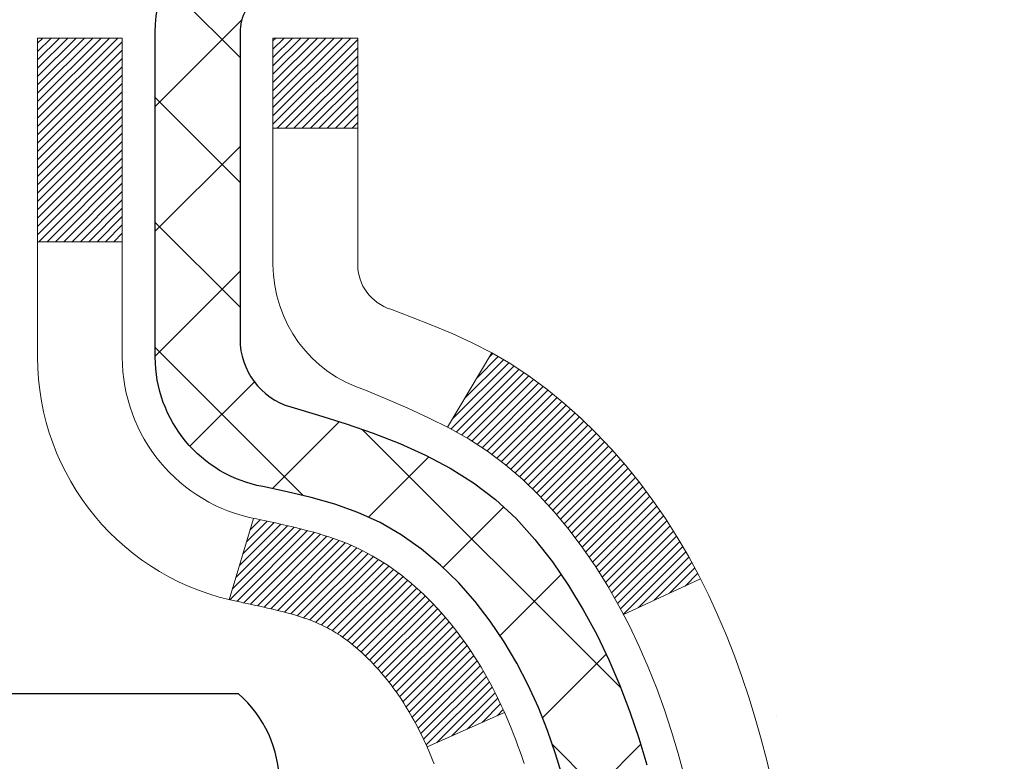
# Model space of a CAD drawing. Extents: x -308 to 3254, y -284 to 1977.
# Drawn here: x 21 to 22, y 17 to 18 of the extents above; entities that cross this region are included whole.
import ezdxf

# ---------------------------------------------------------------- set-up
doc = ezdxf.new("R2010")
doc.units = 0
doc.header["$LTSCALE"] = 5
doc.header["$MEASUREMENT"] = 0
doc.layers.get('DEFPOINTS').update_dxf_attribs({"linetype": 'CONTINUOUS'})
for name, color, linetype, lineweight in [('CONCRETE - H', 130, 'CONTINUOUS', 9), ('DECK COAT - H', 20, 'CONTINUOUS', 20), ('DECK COAT - L', 22, 'CONTINUOUS', 18), ('DIMS', 50, 'CONTINUOUS', 25), ('MIG FOOT - H', 251, 'CONTINUOUS', 20), ('MIG RETAINER - H', 251, 'CONTINUOUS', 20), ('MIG RETAINER - L', 7, 'CONTINUOUS', 30), ('PVC SIDESHEET - H', 170, 'CONTINUOUS', 20), ('PVC SIDESHEET - L', 150, 'CONTINUOUS', 25), ('SCREW - L', 1, 'CONTINUOUS', 25), ('TEXT - 4', 241, 'CONTINUOUS', 25)]:
    doc.layers.add(name, color=color, linetype=linetype, lineweight=lineweight)
doc.styles.add('ROMANS', font='romans', dxfattribs={"width": 0.9})
doc.dimstyles.get("Standard").update_dxf_attribs({"dimtxt": 0.18, "dimasz": 0.18, "dimexe": 0.18, "dimexo": 0.0625, "dimgap": 0.09, "dimtad": 0, "dimtih": 1, "dimtoh": 1, "dimdec": 4, "dimzin": 0, "dimdsep": 46, "dimtxsty": 'Standard', "dimcen": 0.09, "dimadec": 0, "dimazin": 0, "dimtfac": 1, "dimtdec": 4, "dimtofl": 0, "dimtmove": 0, "dimatfit": 3, "dimfxl": 1, "dimtolj": 1, "dimtzin": 0, "dimarcsym": 0})

# ---------------------------------------------------------------- blocks, each defined once
blk = doc.blocks.new('*D9')
at = {"layer": 'DEFPOINTS', "color": 0, "transparency": 16777216}
for p in [(23.06304596912696, 18.67413046498365), (20.80104481490071, 14.67413046498365), (29.07379775248126, 14.67413046498365)]:
    blk.add_point(p, dxfattribs=at)
at = {"layer": 'DIMS', "color": 0, "lineweight": -2, "transparency": 16777216}
for p, q in [((23.34304596912696, 18.67413046498365), (29.35379775248126, 18.67413046498364)), ((29.07379775248126, 18.39413046498364), (29.07379775248126, 17.41210598879479)), ((29.07379775248126, 14.95413046498365), (29.07379775248126, 16.10543932212812)), ((21.08104481490071, 14.67413046498365), (29.35379775248126, 14.67413046498365))]:
    blk.add_line(p, q, dxfattribs=at)
at = {"layer": 'DIMS', "color": 0, "transparency": 16777216}
for points in [[(29.02713108581459, 18.39413046498364), (29.12046441914793, 18.39413046498364), (29.07379775248126, 18.67413046498364)], [(29.02713108581459, 14.95413046498365), (29.12046441914793, 14.95413046498365), (29.07379775248126, 14.67413046498365)]]:
    blk.add_solid(points, dxfattribs=at)
at = {"layer": 'DIMS', "color": 0, "transparency": 16777216, "insert": (29.07379775248125, 16.75877265546146), "char_height": 0.28, "attachment_point": 5}
blk.add_mtext('\\A1;4 IN \\P [101.6mm]', dxfattribs=at)

msp = doc.modelspace()

# ---------------------------------------------------------------- hatches: boundary and pattern name
at = {"layer": 'CONCRETE - H'}
h = msp.add_hatch(dxfattribs=at)
h.set_pattern_fill('AR-CONC', color=256, scale=0.19, style=0)
h.set_pattern_definition([(49.99999999999999, (0, 0), (1.362794346941432, -0.1192290564669307), [0.1425, -1.5675]), (355, (0, 0), (-0.2636275338647, 1.429165054030022), [0.114, -1.254]), (100.45144446, (0.1135661939, -0.0099357536), (1.099166808781513, 1.309935982840396), [0.1211063648, -1.3321700128]), (46.18420000000002, (0, 0.38), (2.027758528275987, -0.3144866335068454), [0.21375, -2.351249999999999]), (96.63563549, (0.1689798155, 0.3537927167), (1.775857696781034, 1.850825341471646), [0.1816596498, -1.998256144]), (351.1841639899999, (0, 0.38), (1.775857695604069, 1.850825340512981), [0.171, -1.8810000019]), (21, (0.19, 0.285), (1.134123399025077, -0.7649758922641438), [0.1425, -1.5675]), (326.0000000000001, (0.19, 0.285), (0.4622991306510053, 1.377785085589021), [0.114, -1.254]), (71.45144474, (0.2845102826, 0.2212520094), (1.596422515786945, 0.6128091903320723), [0.121106361, -1.3321700128]), (37.50000000000001, (0, 0), (0.02310372510285227, 0.6324983222794919), [0, -1.2388, 0, -1.273, 0, -1.25875]), (7.499999999999999, (0, 0), (0.4998321211400824, 0.7493822525764845), [0, -0.7258, 0, -1.2103, 0, -0.47975]), (327.5, (-0.4237, 0), (1.014262628727577, -0.04285425629532154), [0, -0.475, 0, -1.482, 0, -1.9665]), (317.5, (-0.6137, 0), (1.108053721750534, 0.1901994664314037), [0, -0.6175, 0, -0.9842, 0, -1.3965])])
edge = h.paths.add_edge_path()
edge.add_spline(control_points=[(28.8965926678693, 18.67413046498365), (29.26982639173775, 18.24207032565329), (30.07112188618066, 17.31448039785738), (27.68897947358755, 16.72462953420978), (29.21833995576389, 14.89003150109585), (28.13537291516423, 14.73711745736983), (27.67426121903054, 14.67200887010614)], knot_values=[0, 0, 0, 0, 1.325253995415578, 2.845187847747164, 4.302947006480862, 5.383889389982135, 5.383889389982135, 5.383889389982135, 5.383889389982135], degree=3, periodic=0)
edge.add_line((27.67426121903145, 14.67200887010432), (27.18125956701351, 10.61589887010138))
edge.add_line((27.18125956701306, 10.61589887010115), (27.18125956700942, 10.74188287861585))
edge.add_line((27.18125956700987, 10.74188287861585), (27.18125956700987, 10.81274887861565))
edge.add_line((27.18125956700987, 10.81274887861565), (26.51157586700992, 10.81274887861565))
edge.add_arc((26.51157586700992, 10.85211887861561), 0.03936999999973523, 239.9999999997718, 270.0000000002999, ccw=False)
edge.add_line((26.49189086700972, 10.81802345846887), (26.35612995939209, 10.8964050550274))
edge.add_arc((26.30101195939187, 10.80093787861557), 0.1102360000002161, 420.000000000005, 449.9999999998965)
edge.add_line((26.30101195939233, 10.91117387861578), (25.39305401836327, 10.91117387861578))
edge.add_arc((25.39305401836327, 10.95054387861552), 0.03936999999973523, 239.9999999997718, 270.00000000013443, ccw=False)
edge.add_line((25.37336901836306, 10.91644845846878), (24.69328183220432, 11.3090964612864))
edge.add_arc((24.6332818914766, 11.20517337861116), 0.1200000000002323, 420.0000326786532, 449.9999999999322)
edge.add_line((24.63328189147705, 11.32517337861128), (24.42184050891728, 11.32517337861128))
edge.add_arc((24.42184050891728, 11.3645433786117), 0.03937000000013313, 225.0000000001024, 269.99999999998965, ccw=False)
edge.add_line((24.39400171494162, 11.33670458463604), (24.27753519080898, 11.45317110876846))
edge.add_arc((24.02783321650213, 11.20346913446184), 0.3531319186162089, 404.9999999999462, 436.097999108855)
edge.add_arc((23.73854862341932, 10.03469936102198), 1.557170273114082, 436.0979991089271, 463.902000891073)
edge.add_arc((23.44926403033605, 11.20346913446139), 0.3531319186165561, 463.9020008910656, 495.0000000000187)
edge.add_line((23.19956205602875, 11.45317110876869), (23.08309553189611, 11.33670458463627))
edge.add_arc((23.0552567379209, 11.36454337861147), 0.03936999999987759, 270.0000000000207, 314.9999999999854, ccw=False)
edge.add_line((23.0552567379209, 11.32517337861151), (21.34435163543685, 11.32517337861151))
edge.add_arc((21.34435163543685, 11.36454337861147), 0.03937000000001944, 180, 269.9999999999586, ccw=False)
edge.add_line((21.30498163543689, 11.36454337861147), (21.30498163543643, 16.02777711081904))
edge.add_arc((21.3443516354364, 16.02777711081904), 0.03937000000014024, 467.302377237024, 540, ccw=False)
edge.add_line((21.33264242706628, 16.06536555770577), (21.3499153681596, 16.07189155450061))
edge.add_line((21.3499153681596, 16.07189155450061), (21.36709196433412, 16.078605934569))
edge.add_line((21.36709196433367, 16.078605934569), (21.38407587067013, 16.08569708118449))
edge.add_line((21.38407587067059, 16.08569708118449), (21.40077074225019, 16.09335337762064))
edge.add_line((21.40077074224973, 16.09335337762042), (21.41708023415322, 16.10176320715055))
edge.add_line((21.41708023415367, 16.10176320715078), (21.4329191484785, 16.11107877887167))
edge.add_line((21.4329191484785, 16.11107877887167), (21.44825967778843, 16.12126605895133))
edge.add_line((21.44825967778843, 16.12126605895133), (21.46309243195446, 16.13223124591156))
edge.add_line((21.46309243195446, 16.13223124591156), (21.47740802937597, 16.1438805105966))
edge.add_line((21.47740802937551, 16.1438805105966), (21.49119708497028, 16.15612007507758))
edge.add_line((21.49119708497028, 16.15612007507758), (21.50444836415363, 16.16888337667484))
edge.add_line((21.50444836415409, 16.16888337667484), (21.51714574570678, 16.18217575956061))
edge.add_line((21.51714574570678, 16.18217575956061), (21.52927587330032, 16.19600383564449))
edge.add_line((21.52927587330032, 16.19600383564449), (21.5408386638901, 16.21033520482962))
edge.add_line((21.5408386638901, 16.21033520482962), (21.55183712497183, 16.2251283834949))
edge.add_line((21.55183712497137, 16.22512838349468), (21.56227426404075, 16.24034188801949))
edge.add_line((21.56227426404075, 16.24034188801971), (21.57215308859395, 16.25593423478318))
edge.add_line((21.57215308859395, 16.25593423478296), (21.58147660612667, 16.27186394016422))
edge.add_line((21.58147660612667, 16.27186394016445), (21.59024788776787, 16.28808956241829))
edge.add_line((21.59024788776787, 16.28808956241829), (21.59847513232353, 16.30457303417785))
edge.add_line((21.59847513232353, 16.30457303417785), (21.60617534803214, 16.32128208531532))
edge.add_line((21.60617534803214, 16.32128208531532), (21.61336641141679, 16.33818501709658))
edge.add_line((21.61336641141634, 16.33818501709658), (21.62006667563719, 16.35525161628908))
edge.add_line((21.62006667563764, 16.35525161628908), (21.62629905139875, 16.37246587382634))
edge.add_line((21.62629905139829, 16.37246587382657), (21.63208898150424, 16.3898196722626))
edge.add_line((21.63208898150424, 16.3898196722626), (21.63746193590396, 16.40730497874739))
edge.add_line((21.63746193590441, 16.40730497874739), (21.64244338454682, 16.42491376043091))
edge.add_line((21.64244338454682, 16.42491376043091), (21.64705879738085, 16.44263798446337))
edge.add_line((21.64705879738085, 16.44263798446337), (21.65133364435496, 16.46046961799476))
edge.add_line((21.65133364435451, 16.46046961799476), (21.65529339541717, 16.47840062817528))
edge.add_line((21.65529339541763, 16.47840062817528), (21.65896352051823, 16.49642298215491))
edge.add_line((21.65896352051777, 16.49642298215491), (21.66236948960477, 16.51452864708386))
edge.add_line((21.66236948960477, 16.51452864708409), (21.66553677262664, 16.53270959011235))
edge.add_line((21.66553677262709, 16.53270959011235), (21.66849083953321, 16.55095777839011))
edge.add_line((21.66849083953275, 16.55095777839011), (21.67125716027158, 16.5692651790676))
edge.add_line((21.67125716027158, 16.5692651790676), (21.67386120479159, 16.58762375929456))
edge.add_line((21.67386120479159, 16.58762375929433), (21.67594550209287, 16.60316934746999))
edge.add_line((21.67594550209287, 16.60316934747021), (21.6759632421622, 16.60316749353939))
edge.add_line((21.67596324216174, 16.60316749353939), (21.67868434497086, 16.6244623269975))
edge.add_line((21.67868434497086, 16.6244623269975), (21.68095438052751, 16.64292624877413))
edge.add_line((21.68095438052796, 16.64292624877413), (21.68316401966149, 16.66140921870084))
edge.add_line((21.68316401966104, 16.66140921870084), (21.68533188681977, 16.67984498907737))
edge.add_arc((21.62668442142694, 16.68677087009252), 0.05905499999903512, 353.2649378235704, 366.6781923660362)
edge.add_line((21.68533873231945, 16.69363853625833), (21.68316401966104, 16.71213252148419))
edge.add_line((21.68316401966104, 16.71213252148419), (21.68095438052751, 16.73061549141067))
edge.add_line((21.68095438052796, 16.7306154914109), (21.67868434497086, 16.74907941318708))
edge.add_line((21.67868434497086, 16.74907941318708), (21.67632844304171, 16.76751625396361))
edge.add_line((21.67632844304171, 16.76751625396383), (21.67386120479159, 16.78591798089047))
edge.add_line((21.67386120479159, 16.78591798089047), (21.67125716027158, 16.80427656111743))
edge.add_line((21.67125716027158, 16.80427656111743), (21.66849083953275, 16.82258396179469))
edge.add_line((21.66849083953275, 16.82258396179469), (21.66553677262664, 16.84083215007246))
edge.add_line((21.66553677262709, 16.84083215007269), (21.66236948960523, 16.85901309310094))
edge.add_line((21.66236948960477, 16.85901309310094), (21.65896352051777, 16.87711875802989))
edge.add_line((21.65896352051777, 16.87711875802989), (21.65529339541717, 16.89514111200975))
edge.add_line((21.65529339541763, 16.89514111200953), (21.65133364435496, 16.91307212219004))
edge.add_line((21.65133364435451, 16.91307212219004), (21.6470587973804, 16.93090375572143))
edge.add_line((21.64705879738085, 16.93090375572166), (21.64244338454682, 16.94862797975412))
edge.add_line((21.64244338454682, 16.94862797975412), (21.63746193590441, 16.96623676143764))
edge.add_line((21.63746193590441, 16.96623676143764), (21.63208898150469, 16.98372206792243))
edge.add_line((21.63208898150424, 16.9837220679222), (21.62629905139829, 17.00107586635824))
edge.add_line((21.62629905139829, 17.00107586635824), (21.62006667563719, 17.01829012389572))
edge.add_line((21.62006667563764, 17.01829012389572), (21.61336641141679, 17.03535672308823))
edge.add_line((21.61336641141634, 17.03535672308823), (21.60617534803168, 17.05225965486949))
edge.add_line((21.60617534803214, 17.05225965486949), (21.59847513232353, 17.06896870600696))
edge.add_line((21.59847513232353, 17.06896870600718), (21.59024788776787, 17.08545217776674))
edge.add_line((21.59024788776787, 17.08545217776674), (21.58147660612622, 17.10167780002058))
edge.add_line((21.58147660612667, 17.10167780002058), (21.57215308859395, 17.11760750540208))
edge.add_line((21.57215308859395, 17.11760750540208), (21.56227426404075, 17.13319985216555))
edge.add_line((21.56227426404075, 17.13319985216532), (21.55183712497137, 17.14841335669013))
edge.add_line((21.55183712497137, 17.14841335669013), (21.54083866388964, 17.16320653535541))
edge.add_line((21.54083866388964, 17.16320653535541), (21.52927587329987, 17.17753790454054))
edge.add_line((21.52927587330032, 17.17753790454032), (21.51714574570678, 17.19136598062443))
edge.add_line((21.51714574570678, 17.19136598062443), (21.50444836415409, 17.20465836351019))
edge.add_line((21.50444836415363, 17.20465836351019), (21.49119708497028, 17.21742166510745))
edge.add_line((21.49119708497028, 17.21742166510722), (21.47740802937551, 17.2296612295882))
edge.add_line((21.47740802937551, 17.22966122958843), (21.46309243195446, 17.24131049427348))
edge.add_line((21.46309243195446, 17.24131049427325), (21.44825967778843, 17.25227568123347))
edge.add_line((21.44825967778843, 17.25227568123347), (21.4329191484785, 17.26246296131313))
edge.add_line((21.4329191484785, 17.26246296131313), (21.41726699991341, 17.27166868776345))
edge.add_line((21.41726699991341, 17.27166868776368), (21.41727321268763, 17.27167902554612))
edge.add_line((21.41727321268763, 17.27167902554612), (21.41708023415367, 17.27177853303448))
edge.add_line((21.41708023415367, 17.27177853303425), (21.41726699991341, 17.27166868776368))
edge.add_line((21.41726699991341, 17.27166868776368), (21.40077074224973, 17.28018836256416))
edge.add_line((21.40077074224973, 17.28018836256393), (21.38407587067013, 17.28784465900009))
edge.add_line((21.38407587067013, 17.28784465900009), (21.36709196433367, 17.29493580561558))
edge.add_line((21.36709196433367, 17.29493580561558), (21.34991536815915, 17.30165018568397))
edge.add_line((21.3499153681596, 17.30165018568397), (21.33264242706628, 17.3081761824788))
edge.add_arc((21.3443516354364, 17.34576462936553), 0.03937000000018125, 180.0000000000828, 252.6976227628994, ccw=False)
edge.add_line((21.30498163543598, 17.34576462936531), (21.30498163543598, 17.45965406710576))
edge.add_line((21.30498163543643, 17.45965406710576), (21.30498163543643, 17.53499967822432))
edge.add_line((21.30498163543643, 17.53499967822455), (21.23411563543641, 17.53499967822455))
edge.add_line((21.23411563543641, 17.53499967822455), (21.206820739043, 17.53499967822455))
edge.add_arc((21.24592663543672, 17.53955223434474), 0.03936999999997505, 122.9031521393303, 186.6402612611585, ccw=False)
edge.add_line((21.22454003880057, 17.57260689187325), (21.53975797925614, 17.77655512334633))
edge.add_arc((21.36206813543504, 17.97524747677409), 0.2665564328767306, 311.806149406511, 360.0000000001589)
edge.add_line((21.62862456831181, 17.97524747677477), (21.62862456831181, 18.02446107912425))
edge.add_line((21.62862456831181, 18.02446107912425), (21.64750252518888, 18.02446107912425))
edge.add_line((21.64750252518888, 18.02446107912448), (21.71836827322068, 18.02446107912448))
edge.add_line((21.71836827322068, 18.02446107912448), (21.71836827322068, 17.97076720653405))
edge.add_line((21.71836827322068, 17.97076720653405), (21.9171871708586, 17.97076720653405))
edge.add_arc((21.9171871708586, 18.04950736401412), 0.07874015748029706, 269.9999999999741, 360.0000000000206)
edge.add_line((21.99592732833889, 18.04950736401435), (21.99592732833889, 18.67406477991523))
edge.add_line((21.99592732833889, 18.674064779915), (23.06304596912696, 18.674064779915))
edge.add_line((23.06304596912696, 18.674064779915), (28.8965926678693, 18.67413046498365))
h.paths.add_polyline_path([(28.23379775248126, 16.31543932212812), (30.19379775248126, 16.31543932212812), (30.19379775248126, 17.20210598879479), (28.23379775248126, 17.20210598879479)], flags=9)
h.paths.add_polyline_path([(26.22938198080893, 12.03261521498439), (32.32138198080893, 12.03261521498439), (32.32138198080893, 13.38594854831772), (26.22938198080893, 13.38594854831772)], flags=9)
at = {"layer": 'DECK COAT - H'}
h = msp.add_hatch(dxfattribs=at)
h.set_pattern_fill('ANSI31', color=256, scale=0.03937, style=0)
h.set_pattern_definition([(45, (-163.223134120135, -80.51998208539948), (-0.003479849246914297, 0.003479849246914297), [])])
h.paths.add_polyline_path([(21.29593525024438, 17.03140443901412), (21.29410467106254, 17.03274550977522), (21.2922765903063, 17.03404135578063), (21.29045235119111, 17.03529151045296), (21.28863329693104, 17.03649550721485), (21.28682105712051, 17.03765273233222), (21.28502006524195, 17.03876124547429), (21.28234074248803, 17.04034863773092), (21.27880227555215, 17.04228230519362), (21.27526022054462, 17.04405954635018), (21.27257948394708, 17.04528341799147), (21.27072877787759, 17.04608787254648), (21.26880321606086, 17.04688542323203), (21.26678920209406, 17.04768073925339), (21.26468634356979, 17.04847336238191), (21.26249529236065, 17.04926259333621), (21.26021670033742, 17.05004773283468), (21.2578512193727, 17.05082808159597), (21.25539987712091, 17.05160282172125), (21.25286572740606, 17.05237094122486), (21.2502496864704, 17.05313282640037), (21.24755221083115, 17.05388906443642), (21.24477375700599, 17.05464024252166), (21.2419147815117, 17.05538694784519), (21.23897574086641, 17.05612976759613), (21.2359570915869, 17.05686928896267), (21.23285929019039, 17.05760609913415), (21.22968226630792, 17.05834121536128), (21.2264257827519, 17.05907697351932), (21.22309170046219, 17.05981518562504), (21.2196819813289, 17.06055761307749), (21.21619858724398, 17.06130601727619), (21.2126434800989, 17.06206215961976), (21.2090186217838, 17.06282780150747), (21.20739827478428, 17.06319231605772, -0.01216223081922373), (21.19747167072319, 17.0653083393093), (21.21778895266698, 17.13337381358343, 0.00498223423146265), (21.22048259434541, 17.13283993294164), (21.22536449894051, 17.13180571909498), (21.23078143560315, 17.13065673092325), (21.23614967933918, 17.12950084227924), (21.24146574932138, 17.12833045829649), (21.24672616472208, 17.1271379841092), (21.25192701156493, 17.1259156259062), (21.25706403577669, 17.12465602856065), (21.26213448871067, 17.12335312403576), (21.26713569766844, 17.12200089491949), (21.27206498995065, 17.12059332380142), (21.27691969285843, 17.11912439327017), (21.28169713369243, 17.11758808591418), (21.28639463975378, 17.115978384323), (21.29100953834313, 17.11428927108483), (21.29553915676161, 17.11251472878899), (21.29998111859868, 17.11064856301374), (21.30434946401056, 17.10867693037409), (21.30865792542136, 17.10659250035889), (21.31291323298183, 17.10439325546582), (21.31712211684317, 17.10207717819259), (21.32129130715703, 17.09964225103687), (21.32542744532293, 17.0970865054847), (21.32952653929533, 17.09441391976662), (21.33358194168113, 17.09163018826717), (21.33759184766086, 17.08873838247229), (21.34155445241504, 17.08574157386767), (21.3454679511251, 17.08264283394016), (21.34933053851819, 17.07944523350835), (21.35314026100605, 17.07615173309665), (21.35689521923769, 17.07276576007717), (21.36059364400398, 17.06929101974248), (21.364233766094, 17.06573121738671), (21.36781381629771, 17.06209005830289), (21.37133202540554, 17.05837124778469), (21.37478662420699, 17.05457849112537), (21.37817584349159, 17.05071549361816), (21.38149791404976, 17.04678596055675), (21.38475106667101, 17.04279359723461), (21.38793353214578, 17.03874210894497), (21.39104354126312, 17.03463520098131), (21.39407901835011, 17.03047677808974), (21.39703975790553, 17.02626905231983), (21.39992702632435, 17.02201300563621), (21.40274209185236, 17.01770961852463), (21.40548622273764, 17.01335987147041), (21.40816068722688, 17.00896474495886), (21.41076675356726, 17.00452521947574), (21.41330569000593, 17.0000422755059), (21.41577876478959, 16.99551689353535), (21.41818724616542, 16.99095005404916), (21.42053240238056, 16.98634273753333), (21.42281550168173, 16.98169592447249), (21.42503781231699, 16.97701059535262), (21.42720060253214, 16.97228773065905), (21.42771677098517, 16.97112041398583), (21.36299759695476, 16.94225834247601), (21.36210750604323, 16.94424228903364), (21.36090110277564, 16.94686780535591), (21.35967707244481, 16.94946859235512), (21.35843521631887, 16.95204454124251), (21.3571755123603, 16.9545953282323), (21.35589813706338, 16.95712046081559), (21.35460289838193, 16.95961995762974), (21.35328959157732, 16.96209385376966), (21.35195801191185, 16.96454218432956), (21.35060795464688, 16.96696498440389), (21.34923921504469, 16.96936228908731), (21.34785158836667, 16.97173413347429), (21.34644486987463, 16.97408055265902), (21.34501885483041, 16.97640158173618), (21.34357333849584, 16.97869725580045), (21.3421081161332, 16.98096760994605), (21.34062298300341, 16.98321267926787), (21.33911773436876, 16.98543249885967), (21.33759171944939, 16.98762760784331), (21.33604202908236, 16.98980113472663), (21.33446894259896, 16.99195266741054), (21.33287339197614, 16.99408106134007), (21.33125630918903, 16.99618517196069), (21.32961862621414, 16.99826385471766), (21.32796127502706, 17.00031596505602), (21.32628518760339, 17.00234035842124), (21.32459129592007, 17.00433589025789), (21.3228805319518, 17.00630141601192), (21.32115382767506, 17.00823579112813), (21.31941211506546, 17.010137871052), (21.3176563260995, 17.01200651122855), (21.31588739275276, 17.01384056710282), (21.31410626600609, 17.01563887615185), (21.31231512083923, 17.01739924508553), (21.3105156544998, 17.0191203194002), (21.30870882417275, 17.02080151692513), (21.30689558704444, 17.0224422554889), (21.30507690030072, 17.0240419529203), (21.30325372112702, 17.02560002704837), (21.30142700671013, 17.02711589570191), (21.29959771423546, 17.02858897670995), (21.29776680088889, 17.03001868790108)])
h.paths.add_polyline_path([(21.03726332682572, 17.53499807165582), (21.10812932682575, 17.53499807165582), (21.10812932682575, 17.36466827007899), (21.03726332682572, 17.36466827007899)])
h.paths.add_polyline_path([(21.49327129241192, 17.10846014180089), (21.481824332207, 17.12372327694294), (21.46965208731899, 17.13847547352253), (21.45674562179374, 17.15257584877378), (21.44309613548285, 17.16588257073823), (21.42869482823608, 17.17825380745722), (21.41353359178083, 17.18954946893479), (21.39765111858742, 17.19974729724532), (21.38000384776387, 17.20966667943577), (21.41726469130253, 17.27166708119495), (21.43291683986763, 17.26246135474463), (21.44825736917755, 17.25227407466474), (21.46309012334359, 17.24130888770475), (21.47740572076464, 17.2296596230197), (21.49119477635941, 17.21742005853872), (21.50444605554321, 17.20465675694146), (21.51714343709591, 17.19136437405569), (21.52927356468945, 17.17753629797181), (21.54083635527923, 17.16320492878668), (21.5518348163605, 17.1484117501214), (21.56227195542988, 17.13319824559659), (21.57215077998308, 17.11760589883335), (21.5814742975158, 17.10167619345185), (21.59024557915745, 17.08545057119801), (21.5915871347961, 17.08276273393477), (21.52720951122046, 17.05304213157166), (21.5234616451794, 17.06023268738574), (21.51406339211417, 17.0766969656093), (21.50400891263052, 17.09277796386579)])
h.paths.add_polyline_path([(21.23411332682554, 17.53499807165582), (21.30497932682556, 17.53499807165582), (21.30497932682556, 17.45965246053726), (21.23411332682554, 17.45965246053726)])
at = {"layer": 'MIG FOOT - H'}
h = msp.add_hatch(dxfattribs=at)
h.set_pattern_fill('ANSI31', color=256, scale=1.9685, style=0)
h.set_pattern_definition([(45, (-927.8602375121322, -448.8886035521422), (-0.1739924623457148, 0.1739924623457148), [])])
h.paths.add_polyline_path([(20.96504481483498, 17.43689837009384), (20.80104481483477, 17.43689837009362), (20.80104481483522, 16.87439837009362), (20.96504481483498, 16.87439837009362)])
edge = h.paths.add_edge_path()
edge.add_line((20.96504481483498, 16.49939837009362), (20.80104481483522, 16.49939837009362))
edge.add_line((20.80104481483522, 16.49939837009362), (20.80104481483568, 11.22022837009382))
edge.add_arc((21.15537481483534, 11.22022837009382), 0.3543299999998908, 179.9999999999908, 270.0000000000184)
edge.add_line((21.15537481483534, 10.8658983700937), (23.5197947838351, 10.8658983700937))
edge.add_line((23.51979478383555, 10.8658983700937), (23.5197947838351, 11.02989837009369))
edge.add_line((23.5197947838351, 11.02989837009392), (21.15537481483534, 11.02989837009392))
edge.add_arc((21.15537481483534, 11.22022837009382), 0.1903300000000172, 180, 270, ccw=False)
edge.add_line((20.96504481483544, 11.22022837009382), (20.96504481483498, 16.49939837009362))
h.paths.add_polyline_path([(24.48854481483522, 11.02989837009392), (23.95729784583546, 11.02989837009369), (23.95729784583546, 10.8658983700937), (24.48854481483522, 10.8658983700937)])
at = {"layer": 'MIG RETAINER - H'}
h = msp.add_hatch(dxfattribs=at)
h.set_pattern_fill('ANSI31', color=256, scale=0.47, style=0)
h.set_pattern_definition([(45, (-927.8602375121322, -419.5874598585864), (-0.04154252339470966, 0.04154252339470967), [])])
h.paths.add_polyline_path([(20.56304481483676, 15.76489837009382), (20.56304481483539, 16.46601527722811), (20.63734114911722, 16.53060009528832), (20.80104481483568, 16.53060009528832), (20.80104481483568, 15.76489837009404)])
edge = h.paths.add_edge_path()
edge.add_arc((21.34304481483377, 18.21389837009616), 0.07800000000003138, 270.000000000501, 360.0000000000418)
edge.add_line((21.42104481483375, 18.21389837009616), (21.42104481483329, 18.47689837009312))
edge.add_arc((21.44104481483373, 18.47689837009358), 0.02000000000020918, 90.00000000195422, 180.0000000006514, ccw=False)
edge.add_line((21.44104481483282, 18.49689837009356), (21.52804481483281, 18.49689837009538))
edge.add_arc((21.52804481483327, 18.46689837009563), 0.03000000000002956, 2.1719870346714742e-10, 90.0000000013028, ccw=False)
edge.add_line((21.55804481483347, 18.46689837009563), (21.55804481483392, 17.9318983700885))
edge.add_arc((21.40104481483422, 17.9318983700885), 0.1569999999999254, -90.00000000033191, 6.230038707144558e-11, ccw=False)
edge.add_line((21.40104481483331, 17.77489837008835), (21.23478449987579, 17.77489837008926))
edge.add_arc((21.2347844998867, 17.69615868505781), 0.07873968503150763, 90.00000000777618, 177.4144840053407)
edge.add_arc((21.04124204082063, 17.70489837009319), 0.114999999999426, 275.2124696741832, 357.41448399788595, ccw=False)
edge.add_arc((21.04987272614562, 17.6102912283398), 0.02000000000000517, 160.3257550186187, 275.2124696744299, ccw=False)
edge.add_arc((20.91982575971451, 17.65678884252821), 0.1181095275611714, 340.3257550185371, 642.6342225154141)
edge.add_arc((20.95003391987484, 17.52202345875691), 0.02000000000040289, -10.621520467928804, 102.63422251394002, ccw=False)
edge.add_arc((20.89204481483466, 17.53289837009498), 0.07899999999997757, 270.0000000008245, 349.3784795304081, ccw=False)
edge.add_line((20.89204481483557, 17.45389837009481), (20.81804481483414, 17.45389837009367))
edge.add_arc((20.81804481483459, 17.43689837009362), 0.01699999999999591, 90.00000000076633, 180)
edge.add_line((20.80104481483477, 17.43689837009362), (20.80104481483522, 16.84319664489891))
edge.add_line((20.80104481483522, 16.84319664489914), (20.63734114911722, 16.84319664489914))
edge.add_line((20.63734114911722, 16.84319664489914), (20.56304481483494, 16.90778146295935))
edge.add_line((20.56304481483539, 16.90778146295935), (20.56304481483357, 18.46689837009291))
edge.add_arc((20.59304481483332, 18.46689837009291), 0.02999999999985903, 90.00000000043423, 180.0000000002171, ccw=False)
edge.add_line((20.59304481483287, 18.49689837009288), (20.65804481483292, 18.49689837009356))
edge.add_arc((20.65804481483337, 18.47689837009358), 0.01999999999998181, 0, 90.00000000065143, ccw=False)
edge.add_line((20.67804481483336, 18.47689837009358), (20.67804481483381, 18.21389837009207))
edge.add_arc((20.75604481483379, 18.21389837009229), 0.07799999999997453, 180.0000000000835, 270.0000000004176)
edge.add_line((20.75604481483424, 18.13589837009232), (20.76004481483415, 18.13589837009232))
edge.add_arc((20.76004481483369, 18.21389837009207), 0.07799999999986085, 270.000000000334, 360.0000000001671)
edge.add_line((20.83804481483367, 18.21389837009229), (20.83804481483321, 18.4768983700929))
edge.add_arc((20.85804481483319, 18.4768983700929), 0.01999999999998181, 90.00000000032571, 180, ccw=False)
edge.add_line((20.85804481483319, 18.49689837009288), (20.99949146288964, 18.49689837009379))
edge.add_line((20.99949146288964, 18.49689837009402), (20.99949146288964, 18.16600316387672))
edge.add_line((20.99949146288964, 18.1660031638765), (21.01877702528736, 18.14667255697469))
edge.add_line((21.01877702528736, 18.14667255697469), (21.01877702528736, 18.06953030738947))
edge.add_line((21.01877702528736, 18.06953030738947), (21.076633712476, 18.03095918259652))
edge.add_line((21.076633712476, 18.03095918259652), (21.13449039966463, 18.06953030738947))
edge.add_line((21.13449039966463, 18.06953030738947), (21.13449039966463, 18.14667255697469))
edge.add_line((21.13449039966463, 18.14667255697469), (21.15377596206145, 18.1659581193706))
edge.add_line((21.15377596206145, 18.16595811937083), (21.15377596206145, 18.49689837009402))
edge.add_line((21.15377596206145, 18.49689837009402), (21.24104481483346, 18.49689837009424))
edge.add_arc((21.24104481483346, 18.47689837009403), 0.01999999999998181, 0, 90, ccw=False)
edge.add_line((21.26104481483344, 18.47689837009403), (21.26104481483389, 18.21389837009593))
edge.add_arc((21.33904481483387, 18.21389837009616), 0.07800000000008822, 180.000000000167, 270.000000000334)
edge.add_line((21.33904481483432, 18.13589837009596), (21.34304481483423, 18.13589837009596))
at = {"layer": 'PVC SIDESHEET - H'}
h = msp.add_hatch(dxfattribs=at)
h.set_pattern_fill('ANSI37', color=256, scale=0.59055, style=0)
h.set_pattern_definition([(45, (-163.2231341201486, -14.15035284856975), (-0.05219773870371446, 0.05219773870371446), []), (135, (-163.2231341201486, -14.15035284856975), (-0.05219773870371446, -0.05219773870371446), [])])
h.paths.add_polyline_path([(21.13568832682586, 17.46567883145877), (21.13568832682586, 17.53955062777578, -0.2544175294253038), (21.18604185624554, 17.63210366885625), (21.40691171850131, 17.77500802806759, 0.4033078353723514), (21.55804481481573, 17.93189837015785), (21.55804481481573, 17.95674833615277, 0.02353096692885778), (21.55891582682443, 17.97524587020627), (21.55891582682307, 18.47327637020595, 0.4142135623729873), (21.53529382682291, 18.49689837020588), (21.15537332705935, 18.49689837020475), (21.15537332705935, 18.55595348575099), (21.17997943261707, 18.57563837019717), (21.51838625969958, 18.57563837019808, -0.4142135623730915), (21.62862225969957, 18.46540237019832), (21.62862225970093, 17.97524587020627, -0.213440768600962), (21.53975567064572, 17.7765535167776), (21.22453773019015, 17.57260528530452, 0.2544175294251872), (21.20655432682588, 17.53955062777578), (21.20655432682588, 17.46567883145877), (21.20655432682588, 17.28322073050032, 0.3306422189433676), (21.24852502945259, 17.22669091705353), (21.27228530135108, 17.21961930541266), (21.29534290132278, 17.21235914106484), (21.3180186815116, 17.20453933130699), (21.34015634917705, 17.19593079289263), (21.36159961157773, 17.1863044425757), (21.3821921759727, 17.17543119711019), (21.40177774962058, 17.16308197325026), (21.42020007117844, 17.14902777570825), (21.43734515297865, 17.13315803552251), (21.45322481239145, 17.1157146165022), (21.46787416376628, 17.09700464707936), (21.48132832145211, 17.07733525568602), (21.49362271901327, 17.05701149550197), (21.50480839945385, 17.03623694154231), (21.51495875693263, 17.01506986221904), (21.52414821578623, 16.9935553303979), (21.53244612350863, 16.97172375600763), (21.53991956699247, 16.94959901991052), (21.54663562278165, 16.92720497307943), (21.55266136742057, 16.90456546648699), (21.55806387745315, 16.88170435110607), (21.56291022942287, 16.85864547790953), (21.56726749987456, 16.83541269787048), (21.5712027653517, 16.81202986196109), (21.57478310239867, 16.78852082115469), (21.5780755875594, 16.76490942642369), (21.58114729737781, 16.7412195287414), (21.58406530839829, 16.71747497908024), (21.58689669716432, 16.6936996284133, -0.05933499155532457), (21.58688404945451, 16.67973269501573), (21.58406530839829, 16.65606354796711), (21.58114729737781, 16.63231899830618), (21.5780755875594, 16.60862910062366), (21.57478310239867, 16.58501770589288), (21.5712027653517, 16.56150866508648), (21.56726749987456, 16.53812582917709), (21.56291022942287, 16.51489304913781), (21.55806387745315, 16.49183417594128), (21.55266136742057, 16.46897306056036), (21.54663562278165, 16.44633355396792), (21.53991956699247, 16.42393950713705), (21.53244612350863, 16.40181477103971), (21.52414821578623, 16.37998319664968), (21.51495875693263, 16.35846866482831), (21.50480839945385, 16.33730158550526), (21.49362271901327, 16.3165270315456), (21.48132832145211, 16.29620327136155), (21.46787416376628, 16.27653387996821), (21.45322481239145, 16.25782391054537), (21.43734515297865, 16.24038049152506), (21.42020007117844, 16.22451075133932), (21.40177774962058, 16.21045655379731), (21.3821921759727, 16.19810732993716), (21.36159961157773, 16.18723408447187), (21.34015634917705, 16.17760773415495), (21.3180186815116, 16.16899919574058), (21.29534290132278, 16.16117938598273), (21.27228530135108, 16.15391922163491), (21.24900217433787, 16.14698961945152, 0.3329817396557117), (21.20655432682543, 16.09031779654771), (21.13568832683586, 16.09031779654794), (21.13568832682586, 16.105272672387, -0.3608117966093517), (21.22557094084186, 16.2136134097621), (21.24588875752306, 16.21795940282419), (21.26603214011766, 16.22272186564584), (21.28582665453769, 16.2283172679866), (21.30509786669609, 16.23516207960603), (21.32367283878557, 16.24366500635739), (21.34142913703363, 16.25397269841898), (21.35830581581786, 16.26591275583684), (21.37424564932371, 16.27929347729838), (21.38919141173619, 16.2939231614908), (21.40308587724076, 16.30961010710081), (21.41587182002195, 16.32616261281629), (21.42750315101557, 16.34339944857612), (21.43801909261811, 16.3612195978265), (21.44749831198396, 16.37955913167349), (21.4560196897296, 16.39835432192973), (21.46366210647284, 16.41754144040766), (21.47050444283059, 16.43705675892016), (21.47662557941976, 16.4568365492799), (21.48210439685772, 16.47681708329907), (21.48701977576138, 16.49693463279078), (21.49145000093495, 16.51712670090529), (21.49545966419009, 16.53735908943173), (21.49909967029544, 16.5576258865047), (21.50242032939468, 16.57792240913915), (21.50547195163244, 16.59824397435051), (21.50830484715289, 16.61858589915283), (21.51096932610017, 16.63894350056108), (21.51351569861845, 16.65931209559068), (21.51598232569404, 16.67958877431403, 0.06060086340155051), (21.51599427485189, 16.6938515257919), (21.51351569861845, 16.71422643145689), (21.51096932610017, 16.73459502648649), (21.50830484715289, 16.75495262789474), (21.50547195163244, 16.77529455269706), (21.50242032939468, 16.79561611790842), (21.49909967029544, 16.81591264054288), (21.49545966419009, 16.83617943761584), (21.49145000093495, 16.85641182614228), (21.48701977576138, 16.87660389425679), (21.48210439685772, 16.8967214437485), (21.47662557941976, 16.91670197776767), (21.47050444283059, 16.93648176812741), (21.46366210647284, 16.95599708663991), (21.4560196897296, 16.97518420511784), (21.44749831198396, 16.99397939537408), (21.43801909261811, 17.01231892922107), (21.42750315101557, 17.03013907847145), (21.41587182002195, 17.04737591423128), (21.40308587724076, 17.06392841994676), (21.38919141173619, 17.07961536555678), (21.37424564932371, 17.09424504974919), (21.35830581581786, 17.10762577121073), (21.34142913703363, 17.11956582862859), (21.32367283878557, 17.12987352069018), (21.30509786669609, 17.13837644744154), (21.28582665453769, 17.14522125906097), (21.26603214011766, 17.15081666140173), (21.24588875752306, 17.15557912422338), (21.22557094084186, 17.15992511728547, -0.3608117966100778), (21.13568832682586, 17.2682658546608)])

# ---------------------------------------------------------------- linework, layer by layer
at = {"layer": 'DECK COAT - L'}
for p, q in [((21.23411332682554, 17.45965246053726), (21.30497932682556, 17.45965246053726)), ((21.03726332682572, 17.36466827007899), (21.10812932682575, 17.36466827007899)), ((21.41726785606807, 17.27167234722521), (21.37998538030251, 17.20963595039399)), ((21.21778895266698, 17.13337381358343), (21.19747167072319, 17.0653083393093)), ((21.59162374895914, 17.08277963724532), (21.52728812821852, 17.05307842592975)), ((21.42772247211906, 16.9711229564553), (21.36299981528327, 16.94225933175886))]:
    msp.add_line(p, q, dxfattribs=at)
for points in [[(21.36898688629617, 16.92797596747738), (21.36788207204154, 16.93074757517735), (21.36676082311442, 16.93349510628587), (21.36562294078294, 16.93621845201443), (21.36446822631478, 16.93891750357426), (21.36329648097899, 16.94159215217684), (21.36210750604323, 16.94424228903364), (21.36090110277564, 16.94686780535591), (21.35967707244481, 16.94946859235512), (21.35843521631887, 16.95204454124251), (21.3571755123603, 16.9545953282323), (21.35589813706338, 16.95712046081559), (21.35460289838193, 16.95961995762974), (21.35328959157732, 16.96209385376966), (21.35195801191185, 16.96454218432956), (21.35060795464688, 16.96696498440389), (21.34923921504469, 16.96936228908731), (21.34785158836667, 16.97173413347429), (21.34644486987463, 16.97408055265902), (21.34501885483041, 16.97640158173618), (21.34357333849584, 16.97869725580045), (21.3421081161332, 16.98096760994605), (21.34062298300341, 16.98321267926787), (21.33911773436876, 16.98543249885967), (21.33759171944939, 16.98762760784331), (21.33604202908236, 16.98980113472663), (21.33446894259896, 16.99195266741054), (21.33287339197614, 16.99408106134007), (21.33125630918903, 16.99618517196069), (21.32961862621414, 16.99826385471766), (21.32796127502706, 17.00031596505602), (21.32628518760339, 17.00234035842124), (21.32459129592007, 17.00433589025789), (21.3228805319518, 17.00630141601192), (21.32115382767506, 17.00823579112813), (21.31941211506546, 17.010137871052), (21.3176563260995, 17.01200651122855), (21.31588739275276, 17.01384056710282), (21.31410626600609, 17.01563887615185), (21.31231512083923, 17.01739924508553), (21.3105156544998, 17.0191203194002), (21.30870882417275, 17.02080151692513), (21.30689558704444, 17.0224422554889), (21.30507690030072, 17.0240419529203), (21.30325372112702, 17.02560002704837), (21.30142700671013, 17.02711589570191), (21.29959771423546, 17.02858897670995), (21.29776680088889, 17.03001868790108), (21.29593525024438, 17.03140443901412), (21.29410467106254, 17.03274550977522), (21.2922765903063, 17.03404135578063), (21.29045235119111, 17.03529151045296), (21.28863329693104, 17.03649550721485), (21.28682105712051, 17.03765273233222), (21.28502006524195, 17.03876124547429), (21.28322985384648, 17.03982187458388), (21.28144836762885, 17.04083629418238), (21.27967355128294, 17.04180617879121), (21.27790453359103, 17.04273275103861), (21.276145095213, 17.04361555672386), (21.2743775008621, 17.0444625458793), (21.27257948394708, 17.04528341799147), (21.27072877787759, 17.04608787254648), (21.26880321606086, 17.04688542323203), (21.26678920209406, 17.04768073925339), (21.26468634356979, 17.04847336238191), (21.26249529236065, 17.04926259333621), (21.26021670033742, 17.05004773283468), (21.2578512193727, 17.05082808159597), (21.25539987712091, 17.05160282172125), (21.25286572740606, 17.05237094122486), (21.2502496864704, 17.05313282640037), (21.24755221083115, 17.05388906443642), (21.24477375700599, 17.05464024252166), (21.2419147815117, 17.05538694784519), (21.23897574086641, 17.05612976759613), (21.2359570915869, 17.05686928896267), (21.23285929019039, 17.05760609913415), (21.22968226630792, 17.05834121536128), (21.2264257827519, 17.05907697351932), (21.22309170046219, 17.05981518562504), (21.2196819813289, 17.06055761307749), (21.21619858724398, 17.06130601727619), (21.2126434800989, 17.06206215961976), (21.2090186217838, 17.06282780150747), (21.20739827478428, 17.06319231605772, -0.3608117966091343), (21.03726332682572, 17.26826585466057), (21.03726332682572, 17.36466827007899), (21.03726332682572, 17.53499807165582), (21.10812932682575, 17.53499807165582), (21.10812932682575, 17.36466827007899), (21.10812932682575, 17.26826585466057, 0.3608117966091343), (21.22048259434541, 17.13283993294164), (21.22536449894051, 17.13180571909498), (21.23078143560315, 17.13065673092325), (21.23614967933918, 17.12950084227924), (21.24146574932138, 17.12833045829649), (21.24672616472208, 17.1271379841092), (21.25192701156493, 17.1259156259062), (21.25706403577669, 17.12465602856065), (21.26213448871067, 17.12335312403576), (21.26713569766844, 17.12200089491949), (21.27206498995065, 17.12059332380142), (21.27691969285843, 17.11912439327017), (21.28169713369243, 17.11758808591418), (21.28639463975378, 17.115978384323), (21.29100953834313, 17.11428927108483), (21.29553915676161, 17.11251472878899), (21.29998111859868, 17.11064856301374), (21.30434946401056, 17.10867693037409), (21.30865792542136, 17.10659250035889), (21.31291323298183, 17.10439325546582), (21.31712211684317, 17.10207717819259), (21.32129130715703, 17.09964225103687), (21.32542744532293, 17.0970865054847), (21.32952653929533, 17.09441391976662), (21.33358194168113, 17.09163018826717), (21.33759184766086, 17.08873838247229), (21.34155445241504, 17.08574157386767), (21.3454679511251, 17.08264283394016), (21.34933053851819, 17.07944523350835), (21.35314026100605, 17.07615173309665), (21.35689521923769, 17.07276576007717), (21.36059364400398, 17.06929101974248), (21.364233766094, 17.06573121738671), (21.36781381629771, 17.06209005830289), (21.37133202540554, 17.05837124778469), (21.37478662420699, 17.05457849112537), (21.37817584349159, 17.05071549361816), (21.38149791404976, 17.04678596055675), (21.38475106667101, 17.04279359723461), (21.38793353214578, 17.03874210894497), (21.39104354126312, 17.03463520098131), (21.39407901835011, 17.03047677808974), (21.39703975790553, 17.02626905231983), (21.39992702632435, 17.02201300563621), (21.40274209185236, 17.01770961852463), (21.40548622273764, 17.01335987147041), (21.40816068722688, 17.00896474495886), (21.41076675356726, 17.00452521947574), (21.41330569000593, 17.0000422755059), (21.41577876478959, 16.99551689353535), (21.41818724616542, 16.99095005404916), (21.42053240238056, 16.98634273753333), (21.42281550168173, 16.98169592447249), (21.42503781231699, 16.97701059535262), (21.42720060253214, 16.97228773065905), (21.4293051405748, 16.96752831087707), (21.43135269469258, 16.96273331649246), (21.43334453313128, 16.9579037279903), (21.43528192413896, 16.95304052585612), (21.43716613596234, 16.94814469057548), (21.43899843684858, 16.94321720263343), (21.44078009504483, 16.93825904251599), (21.4425123787978, 16.93327119070847), (21.44419655635465, 16.92825462769594)], [(21.57808638943379, 16.91828080746819), (21.57302070365904, 16.93672676344573), (21.5675021731422, 16.95503502976823), (21.56150544778802, 16.97317416969355), (21.55500517750352, 16.99111274647959), (21.54797601219479, 17.00881932338399), (21.54039260176705, 17.02626246366464), (21.5322295961264, 17.04341073057941), (21.5234616451794, 17.06023268738574), (21.51406339211417, 17.0766969656093), (21.50400891263052, 17.09277796386579), (21.49327129241192, 17.10846014180089), (21.481824332207, 17.12372327694294), (21.46965208731899, 17.13847547352253), (21.45674562179374, 17.15257584877378), (21.44309613548285, 17.16588257073823), (21.42869482823608, 17.17825380745722), (21.41353359178083, 17.18954946893479), (21.39765111858742, 17.19974729724532), (21.38116185836589, 17.20901577143633), (21.36418716852222, 17.21754076233225), (21.3468484064615, 17.2255081407564), (21.32926692958972, 17.23310377753279), (21.31156409531195, 17.24051354348541, -0.3282898029372552), (21.23411332682554, 17.34576136669631), (21.23411332682554, 17.53499807165582), (21.30497932682556, 17.53499807165582), (21.30497932682556, 17.34576302279703, 0.3282883506354047), (21.3326401184554, 17.30817457591053), (21.34991305954873, 17.30164857911569), (21.36708965572325, 17.2949341990473), (21.38407356205971, 17.28784305243181), (21.40076843363931, 17.28018675599589), (21.4170779255428, 17.27177692646552), (21.43291683986763, 17.26246135474463), (21.44825736917755, 17.25227407466474), (21.46309012334359, 17.24130888770475), (21.47740572076464, 17.2296596230197), (21.49119477635941, 17.21742005853872), (21.50444605554321, 17.20465675694146), (21.51714343709591, 17.19136437405569), (21.52927356468945, 17.17753629797181), (21.54083635527923, 17.16320492878668), (21.5518348163605, 17.1484117501214), (21.56227195542988, 17.13319824559659), (21.57215077998308, 17.11760589883335), (21.5814742975158, 17.10167619345185), (21.59024557915745, 17.08545057119801), (21.59847282371265, 17.06896709943845), (21.60617303942126, 17.05225804830098), (21.61336410280592, 17.0353551165195), (21.62006436702677, 17.01828851732699), (21.62629674278787, 17.0010742597895), (21.63208667289382, 16.98372046135347), (21.63745962729354, 16.96623515486891), (21.64244107593595, 16.94862637318539), (21.64705648876998, 16.93090214915293), (21.65133133574409, 16.91307051562154)]]:
    msp.add_lwpolyline(points, format="xyb", dxfattribs=at)
at = {"layer": 'MIG RETAINER - L'}
msp.add_lwpolyline([(21.03104028659891, 17.61702466882144, 3.888295204768812), (20.94565939761105, 17.5415391845948, -0.5387583055402678), (20.96969124361749, 17.51833704813436, -0.3609021040651776), (20.89204481483557, 17.45389837009481), (20.81804481483459, 17.4538983700939, 0.414213562369066), (20.80104481483477, 17.43689837009362), (20.80104481483522, 16.84319664489914), (20.63734114911722, 16.84319664489914), (20.56304481483539, 16.90778146295935), (20.56304481483357, 18.46689837009291, -0.4142135623706347)], format="xyb", dxfattribs=at)
at = {"layer": 'PVC SIDESHEET - L'}
for points in [[(21.47662557941976, 16.91670197776767), (21.47050444283059, 16.93648176812741), (21.46366210647284, 16.95599708663991), (21.4560196897296, 16.97518420511784), (21.44749831198396, 16.99397939537408), (21.43801909261811, 17.01231892922107), (21.42750315101557, 17.03013907847145), (21.41587182002195, 17.04737591423128), (21.40308587724076, 17.06392841994676), (21.38919141173619, 17.07961536555678), (21.37424564932371, 17.09424504974919), (21.35830581581786, 17.10762577121073), (21.34142913703363, 17.11956582862859), (21.32367283878557, 17.12987352069018), (21.30509786669609, 17.13837644744154), (21.28582665453769, 17.14522125906097), (21.26603214011766, 17.15081666140173), (21.24588875752306, 17.15557912422338), (21.22557094084186, 17.15992511728547, -0.3608117966098974), (21.13568832682586, 17.26826585466057), (21.13568832682586, 17.46567883145877), (21.13568832682586, 17.53955062777578, -0.2544175294253872), (21.18604185624508, 17.63210366885625)], [(21.22453773019015, 17.57260528530452, 0.2544175294253872), (21.20655432682588, 17.53955062777578), (21.20655432682588, 17.46567883145877), (21.20655432682588, 17.28322073049986, 0.3329817396499346), (21.24900217433787, 17.22654890759605), (21.27228530135108, 17.21961930541266), (21.29534290132278, 17.21235914106484), (21.3180186815116, 17.20453933130699), (21.34015634917705, 17.19593079289263), (21.36159961157773, 17.1863044425757), (21.3821921759727, 17.17543119711019), (21.40177774962058, 17.16308197325026), (21.42020007117844, 17.14902777570825), (21.43734515297865, 17.13315803552251), (21.45322481239145, 17.1157146165022), (21.46787416376628, 17.09700464707936), (21.48132832145211, 17.07733525568602), (21.49362271901327, 17.05701149550197), (21.50480839945385, 17.03623694154231), (21.51495875693263, 17.01506986221904), (21.52414821578623, 16.9935553303979), (21.53244612350863, 16.97172375600763), (21.53991956699247, 16.94959901991052), (21.54663562278165, 16.92720497307943)]]:
    msp.add_lwpolyline(points, format="xyb", dxfattribs=at)
at = {"layer": 'SCREW - L'}
msp.add_line((21.20533513511373, 16.98661393775848), (20.96504481483498, 16.98661393775848), dxfattribs=at)
msp.add_arc((21.14014468043024, 16.91168580371306), 0.09931777611984201, 311.0245651776269, 48.97543482237302, dxfattribs=at)

# ---------------------------------------------------------------- dimensions: what is measured, and where the dimension line sits
at = {"layer": 'DIMS'}
dim = msp.add_linear_dim(base=(29.07379775248126, 14.67413046498365), p1=(23.06304596912696, 18.67413046498365), p2=(20.80104481490071, 14.67413046498365), angle=90, text='<> \\P[]', dimstyle='Standard', override={"dimtxt": 0.28, "dimasz": 0.28, "dimexe": 0.28, "dimexo": 0.28, "dimgap": 0.28, "dimlunit": 5, "dimpost": ' IN', "dimfrac": 2}, dxfattribs=at)
dim.commit()
dim.dimension.update_dxf_attribs({"geometry": '*D9', "text_midpoint": (29.07379775248125, 16.75877265546146), "dimtype": 160})

# ---------------------------------------------------------------- leaders
at = {"layer": 'TEXT - 4'}
msp.add_leader([(17.80229284823525, 17.10626002707964), (21.92092148056904, 25.02924879019142), (22.31457394777939, 25.02924879019142)], dimstyle='Standard', override={"dimtxt": 0.7, "dimasz": 0.28, "dimexe": 0.5, "dimexo": 0.5, "dimtih": 0, "dimtoh": 0, "dimtxsty": 'ROMANS', "dimdle": 0.05, "dimclrd": 256, "dimclre": 256, "dimclrt": 256, "dimtfac": 0.3, "dimlwd": 65535, "dimlwe": 65535}, dxfattribs=at)

doc.saveas('drawing.dxf')
